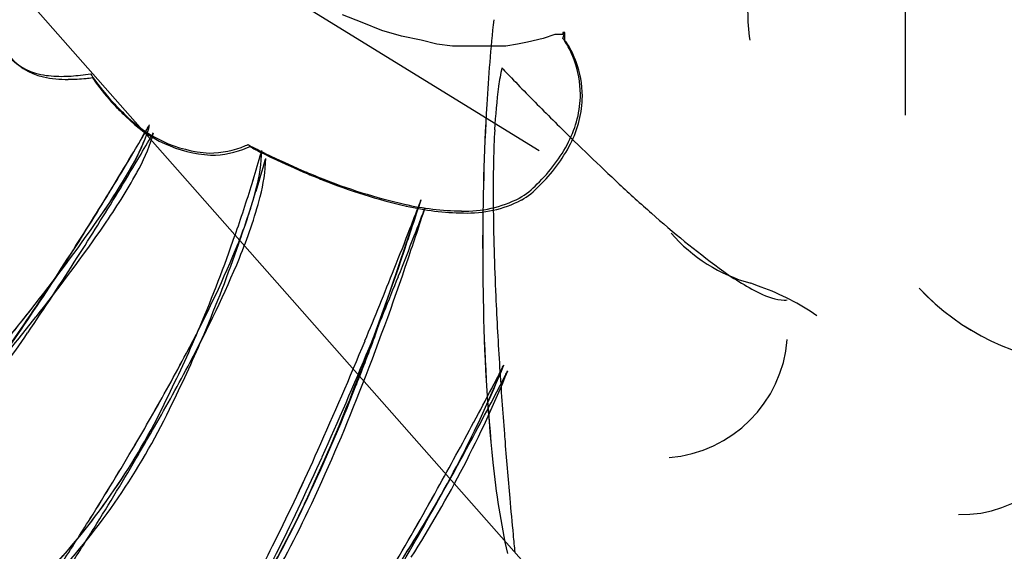
# Model space of a CAD drawing. Extents: x 0.2 to 14.8, y -0.3 to 14.3.
# Drawn here: x 6.2 to 7.5, y 9.6 to 10.3 of the extents above; entities that cross this region are included whole.
import ezdxf

# ---------------------------------------------------------------- set-up
doc = ezdxf.new("R2010")
doc.units = 0
doc.layers.add('DEFAULT_255_2_778', color=255, linetype='CONTINUOUS')

msp = doc.modelspace()

# ---------------------------------------------------------------- linework, layer by layer
at = {"layer": 'DEFAULT_255_2_778'}
for p, q in [((5.6145, 10.9762), (7.1543, 9.2299)), ((6.1939, 10.5397), (6.8818, 10.1163)), ((7.3739, 10.3915), (7.3739, 10.164)), ((7.3739, 10.3915), (7.3739, 10.164)), ((6.6436, 10.2883), (6.6172, 10.2989)), ((6.6437, 10.2883), (6.6173, 10.2989)), ((6.6701, 10.2777), (6.6436, 10.2883)), ((6.6702, 10.2777), (6.6437, 10.2883)), ((6.6966, 10.2698), (6.6701, 10.2777)), ((6.6967, 10.2698), (6.6702, 10.2777)), ((6.9029, 10.2724), (6.8871, 10.2671)), ((6.903, 10.2724), (6.8872, 10.2671)), ((6.9082, 10.2724), (6.9029, 10.2724)), ((6.9083, 10.2724), (6.903, 10.2724)), ((6.9135, 10.2724), (6.9082, 10.2724)), ((6.9136, 10.2724), (6.9083, 10.2724)), ((6.9162, 10.2751), (6.9135, 10.2751)), ((6.9135, 10.2751), (6.9135, 10.2724)), ((6.9163, 10.2751), (6.9136, 10.2751)), ((6.9136, 10.2751), (6.9136, 10.2724)), ((6.9136, 10.2671), (6.9163, 10.2751)), ((6.9162, 10.2645), (6.9162, 10.2751)), ((6.723, 10.2645), (6.6966, 10.2698)), ((6.7231, 10.2645), (6.6967, 10.2698)), ((6.7442, 10.2592), (6.723, 10.2645)), ((6.7443, 10.2592), (6.7231, 10.2645)), ((6.7653, 10.2566), (6.7442, 10.2592)), ((6.7654, 10.2566), (6.7443, 10.2592)), ((6.8527, 10.2592), (6.8368, 10.2566)), ((6.8528, 10.2592), (6.8369, 10.2566)), ((6.8659, 10.2618), (6.8527, 10.2592)), ((6.866, 10.2618), (6.8528, 10.2592)), ((6.8871, 10.2671), (6.8659, 10.2618)), ((6.8872, 10.2671), (6.866, 10.2618)), ((6.8368, 10.2566), (6.7653, 10.2566)), ((6.8369, 10.2566), (6.7654, 10.2566)), ((6.6622, 9.8702), (6.723, 10.0502))]:
    msp.add_line(p, q, dxfattribs=at)
for centre, radius, start, end in [((6.2279, 10.2974), 0.0806, 176.1766, 258.5414), ((6.234, 10.2968), 0.0837, 177.2883, 257.0076), ((7.4222, 10.3034), 0.2602, 179.8139, 188.6042), ((7.4222, 10.3034), 0.2602, 179.8139, 188.6042), ((8.9785, 10.0561), 2.1707, 173.7564, 176.7806), ((8.9785, 10.0561), 2.1707, 173.7564, 176.7806), ((8.9785, 10.0561), 2.1707, 173.7564, 176.7806), ((6.871, 10.2342), 0.0538, 33.653, 37.6363), ((6.817, 10.1983), 0.1186, 24.0281, 33.6724), ((6.8735, 10.2316), 0.0539, 33.5924, 37.5663), ((6.8195, 10.1957), 0.1188, 23.9823, 33.61), ((6.8029, 10.1914), 0.1343, 20.4322, 24.2619), ((6.8055, 10.1889), 0.1343, 20.3901, 24.2193), ((6.8048, 10.1919), 0.1323, 0.0701, 20.5085), ((6.8072, 10.1893), 0.1326, 0.0707, 20.47), ((6.2299, 10.5203), 0.3048, 276.666, 279.1831), ((6.4402, 10.3233), 0.1921, 212.7107, 216.2733), ((7.1639, 10.1568), 0.3398, 168.0026, 172.2538), ((7.9985, 11.3307), 1.606, 223.3939, 223.7743), ((9.2554, 12.5334), 3.3456, 223.7549, 224.3118), ((6.2382, 10.3574), 0.1414, 259.2916, 270.4628), ((6.2469, 10.3621), 0.1502, 257.783, 270.6093), ((6.2384, 10.4414), 0.2254, 270.2357, 276.8473), ((6.2478, 10.4542), 0.2422, 270.1744, 275.8481), ((6.2419, 10.5194), 0.3077, 275.6997, 277.3441), ((6.4381, 10.3168), 0.1874, 213.1924, 216.7809), ((6.5435, 10.3976), 0.3194, 216.0524, 223.3038), ((6.5395, 10.3911), 0.3132, 216.561, 223.8386), ((7.5307, 10.1092), 0.7097, 172.4426, 177.1736), ((9.7365, 13.0022), 4.0173, 224.3016, 225.2651), ((6.7951, 10.1932), 0.1421, 332.5956, 359.548), ((6.7976, 10.1906), 0.1422, 332.6149, 359.5528), ((6.5282, 10.3831), 0.2983, 223.2881, 226.6545), ((6.5258, 10.3778), 0.294, 223.8195, 227.187), ((10.1607, 9.987), 3.355, 176.7367, 180.0392), ((10.1608, 9.987), 3.355, 176.7367, 180.0392), ((10.1607, 9.987), 3.355, 176.7367, 180.0392), ((6.4488, 10.2856), 0.1731, 223.6358, 266.4683), ((6.4502, 10.2834), 0.1736, 224.2896, 266.629), ((6.1162, 10.2233), 0.2528, 329.8734, 341.8041), ((6.1162, 10.2233), 0.2528, 329.8861, 341.8186), ((3.2297, 11.9648), 3.6161, 329.2266, 329.7797), ((3.2768, 11.9276), 3.5568, 329.3546, 329.9153), ((5.1217, 10.8628), 1.4267, 329.7783, 330.0586), ((5.1501, 10.8424), 1.3919, 329.9132, 330.1996), ((6.264, 10.1717), 0.0962, 343.5238, 347.3816), ((6.264, 10.1717), 0.0963, 343.5357, 347.3926), ((5.0951, 10.8709), 1.4636, 329.7733, 330.0466), ((6.2688, 10.1607), 0.0966, 344.2949, 347.6851), ((8.3689, 10.0654), 1.549, 177.0818, 180.165), ((9.295, 12.5527), 3.3872, 225.2199, 227.1049), ((6.1281, 10.2081), 0.245, 330.2364, 342.5342), ((3.2308, 11.9572), 3.6213, 329.2188, 329.7712), ((6.7257, 10.2294), 0.2204, 314.145, 332.5372), ((2.1961, 12.5788), 4.8184, 328.6292, 329.2414), ((2.2517, 12.5335), 4.7476, 328.7499, 329.3694), ((6.4376, 10.239), 0.1262, 270.2123, 292.9592), ((6.4396, 10.2379), 0.1279, 270.2094, 292.932), ((6.4312, 10.257), 0.1452, 292.5407, 293.9922), ((6.4334, 10.2552), 0.1462, 292.5139, 293.9745), ((6.6926, 10.499), 0.4259, 241.6275, 242.7343), ((6.6932, 10.4929), 0.4219, 241.6453, 242.7623), ((6.9037, 10.9069), 0.8852, 242.6844, 244.3873), ((6.9058, 10.904), 0.8848, 242.7067, 244.4102), ((6.289, 10.1215), 0.2198, 345.0862, 358.6286), ((6.289, 10.1216), 0.2198, 345.0862, 358.6286), ((5.9345, 10.2697), 0.5944, 344.2988, 345.0385), ((5.9345, 10.2698), 0.5944, 344.2988, 345.0385), ((6.7285, 10.2266), 0.2201, 314.1463, 332.5527), ((2.1945, 12.5731), 4.8268, 328.6221, 329.2333), ((5.0712, 10.5124), 1.4911, 342.8217, 344.2982), ((5.0712, 10.5125), 1.4911, 342.8217, 344.2982), ((6.2932, 10.111), 0.2209, 345.091, 358.6182), ((5.9398, 10.2591), 0.5944, 344.2988, 345.0385), ((6.9769, 11.0581), 1.0532, 244.3537, 247.1764), ((6.9793, 11.056), 1.0535, 244.3758, 247.1972), ((5.5616, 10.5336), 0.8882, 325.0213, 330.5204), ((5.5621, 10.5331), 0.8876, 325.0297, 330.5327), ((5.0765, 10.5018), 1.4911, 342.8217, 344.2982), ((6.9567, 11.0103), 1.0013, 247.1793, 248.3617), ((5.604, 10.4964), 0.8431, 325.2516, 330.9047), ((6.9587, 11.0071), 1.0005, 247.1991, 248.3824), ((6.8646, 10.7642), 0.7386, 247.964, 257.1651), ((6.8671, 10.7621), 0.739, 247.9841, 257.1815), ((2.1163, 12.6263), 4.9113, 327.4371, 328.6408), ((2.1727, 12.5803), 4.8394, 327.5434, 328.7616), ((4.5546, 10.671), 2.0315, 340.7736, 342.853), ((4.5546, 10.671), 2.0315, 340.7736, 342.853), ((5.9087, 10.2196), 0.6125, 337.2682, 345.3785), ((5.9087, 10.2196), 0.6125, 337.2682, 345.3785), ((4.5598, 10.6604), 2.0315, 340.7736, 342.853), ((9.0993, 10.061), 2.2794, 180.0026, 180.426), ((6.8066, 10.1386), 0.0989, 299.3214, 317.1235), ((6.8093, 10.136), 0.099, 299.3147, 317.1236), ((8.592, 11.7981), 2.356, 227.1392, 228.5601), ((2.1158, 12.62), 4.9184, 327.4315, 328.6335), ((5.9078, 10.2103), 0.6188, 337.3198, 345.3889), ((1.7221, 11.6632), 5.2546, 341.3253, 342.1227), ((4.762, 10.7875), 2.095, 339.173, 339.3943), ((4.762, 10.7875), 2.095, 339.173, 339.3943), ((6.7829, 10.1925), 0.1577, 267.9219, 297.2555), ((6.7855, 10.1901), 0.1579, 267.9213, 297.2473), ((6.7822, 10.4017), 0.3668, 257.132, 269.2039), ((6.7848, 10.3995), 0.3672, 257.1493, 269.2055), ((1.767, 11.6471), 5.2153, 341.2472, 342.0477), ((2.0448, 11.8208), 5.0021, 338.8018, 339.1772), ((2.0448, 11.8207), 5.0021, 338.8018, 339.1772), ((4.785, 10.7707), 2.0764, 339.1627, 339.3849), ((10.1614, 10.0757), 3.3416, 180.5415, 182.663), ((4.2818, 11.4245), 2.4476, 321.5389, 325.1077), ((4.2836, 11.4228), 2.4451, 321.544, 325.1161), ((2.1188, 11.785), 4.929, 338.7883, 339.1676), ((7.8513, 10.9472), 1.2279, 228.1891, 233.653), ((4.3866, 11.3379), 2.3231, 321.5235, 325.315), ((0.4041, 12.4563), 6.7616, 338.30941, 338.80852), ((0.4041, 12.4562), 6.7616, 338.30941, 338.80852), ((4.561, 10.6669), 2.0241, 337.1237, 340.8223), ((4.561, 10.6669), 2.0241, 337.1237, 340.8223), ((0.4904, 12.4161), 6.6754, 338.29161, 338.795), ((7.2254, 10.1506), 0.221, 221.1796, 254.4556), ((7.2254, 10.1506), 0.221, 221.1796, 254.4556), ((2.9277, 12.1058), 3.9473, 325.7067, 327.4653), ((2.9724, 12.0694), 3.8905, 325.7923, 327.5718), ((5.008, 10.5947), 1.5882, 331.7894, 337.3428), ((5.008, 10.5947), 1.5882, 331.7894, 337.3428), ((4.5663, 10.6563), 2.0241, 337.1237, 340.8223), ((10.2809, 9.9846), 3.4751, 179.9986, 180.5637), ((10.2809, 9.9846), 3.4751, 179.9986, 180.5637), ((10.2809, 9.9846), 3.4751, 179.9986, 180.5637), ((2.9291, 12.0981), 3.9521, 325.7033, 327.4598), ((4.9932, 10.5902), 1.6092, 331.8831, 337.3959), ((2.8981, 11.2597), 4.0113, 338.6829, 341.4079), ((2.9301, 11.2461), 3.9851, 338.5971, 341.3305), ((0.1625, 12.5512), 7.0211, 337.46442, 338.31789), ((0.1625, 12.5512), 7.0211, 337.46442, 338.31789), ((7.3437, 10.2537), 0.3685, 233.3217, 243.3398), ((0.2519, 12.51), 6.9317, 337.43952, 338.30034), ((10.1813, 9.9836), 3.3755, 180.5628, 181.125), ((10.1813, 9.9836), 3.3755, 180.5628, 181.125), ((10.1813, 9.9836), 3.3755, 180.5628, 181.125), ((6.017, 6.9297), 3.2202, 68.8274, 69.091), ((6.017, 6.9297), 3.2202, 68.8274, 69.091), ((7.0788, 9.6428), 0.3069, 54.9777, 70.7386), ((7.0788, 9.6428), 0.3069, 54.9777, 70.7386), ((7.6317, 10.1563), 0.3286, 223.2602, 265.2989), ((7.6316, 10.1562), 0.3284, 223.2624, 265.3242), ((9.3444, 9.957), 2.5383, 180.8962, 185.8832), ((9.3445, 9.957), 2.5383, 180.8962, 185.8832), ((9.3444, 9.957), 2.5383, 180.8962, 185.8832), ((12.0141, 10.1559), 5.1961, 182.598, 183.6565), ((7.2169, 9.9967), 0.0819, 241.903, 265.9692), ((7.2113, 9.9454), 0.0304, 269.8369, 277.4364), ((2.8699, 12.5247), 4.2375, 320.9409, 321.7654), ((2.8661, 12.528), 4.2425, 320.9379, 321.7603), ((3.0038, 12.4153), 4.076, 320.8682, 321.7607), ((4.0676, 11.3226), 2.5649, 323.2518, 325.834), ((4.029, 11.3528), 2.6132, 323.2498, 325.7441), ((4.8953, 10.5257), 1.6612, 333.5926, 337.1296), ((4.8953, 10.5257), 1.6612, 333.5926, 337.1296), ((4.0301, 11.3451), 2.6182, 323.2556, 325.7403), ((4.9006, 10.5151), 1.6612, 333.5926, 337.1296), ((3.3331, 11.1044), 3.5506, 338.468, 339.6595), ((7.0428, 9.8759), 0.173, 274.5285, 355.4715), ((7.0428, 9.8759), 0.173, 274.5285, 355.4715), ((1.4889, 11.9968), 5.5836, 335.8599, 337.5028), ((1.4889, 11.9968), 5.5836, 335.8599, 337.5028), ((1.5578, 11.9634), 5.516, 335.8219, 337.4781), ((3.8403, 11.2041), 2.9053, 330.1157, 332.086), ((3.8403, 11.204), 2.9053, 330.1157, 332.086), ((3.8105, 11.2049), 2.9421, 330.2398, 332.1788), ((5.3698, 10.4275), 1.5824, 327.5015, 337.7313), ((5.3706, 10.4271), 1.5816, 327.5021, 337.739), ((13.4407, 10.2458), 6.6255, 183.64517, 184.42029), ((5.1759, 10.6751), 1.8622, 332.7229, 332.9388), ((5.1759, 10.6751), 1.8622, 332.7229, 332.9388), ((5.3758, 10.4191), 1.5816, 327.5021, 337.739), ((2.8931, 11.8518), 4.4305, 332.3596, 332.7273), ((2.8931, 11.8518), 4.4305, 332.3596, 332.7273), ((2.9058, 11.8396), 4.4218, 332.3635, 332.732), ((5.2083, 10.6531), 1.8316, 332.7256, 332.945), ((4.3292, 10.7036), 2.4769, 334.48, 338.6361), ((4.3158, 10.7029), 2.4882, 334.7334, 338.7587), ((1.4984, 12.5814), 6.0045, 331.87815, 332.3663), ((1.4984, 12.5814), 6.0045, 331.87815, 332.3663), ((5.5535, 10.178), 0.9173, 317.5346, 334.7627), ((5.5535, 10.1779), 0.9173, 317.5346, 334.7627), ((4.3362, 10.6914), 2.4735, 334.6371, 338.6729), ((1.5054, 12.572), 6.0022, 331.88232, 332.37072), ((5.5587, 10.1673), 0.9173, 317.5346, 334.7627), ((3.2039, 11.5663), 3.6376, 329.495, 330.1619), ((3.2039, 11.5664), 3.6376, 329.495, 330.1619), ((7.4508, 9.7807), 0.1539, 267.9724, 354.9441), ((7.4508, 9.7807), 0.1539, 267.9724, 354.9441), ((3.169, 11.5684), 3.6793, 329.623, 330.2849), ((1.2969, 12.6879), 6.2323, 330.95095, 331.88769), ((1.2969, 12.6879), 6.2323, 330.95095, 331.88769), ((1.3008, 12.6802), 6.2337, 330.95534, 331.89201), ((15.0498, 10.3692), 8.2393, 184.41325, 184.45511), ((2.6316, 11.9056), 4.3029, 327.9347, 329.472), ((2.6316, 11.9055), 4.3029, 327.9347, 329.472), ((14.2766, 10.3096), 7.4638, 184.46027, 185.07984), ((2.5885, 11.9107), 4.3533, 328.0746, 329.6), ((3.4611, 11.1107), 3.4215, 333.6198, 335.8933), ((3.4611, 11.1108), 3.4215, 333.6198, 335.8933), ((3.5151, 11.0823), 3.3696, 333.5355, 335.858), ((7.9071, 9.8071), 1.0932, 185.7862, 192.2935), ((7.9071, 9.8071), 1.0932, 185.7862, 192.2935), ((7.9071, 9.8071), 1.0932, 185.7862, 192.2935), ((2.4166, 12.0632), 4.9501, 329.49, 330.9795), ((2.4166, 12.0631), 4.9501, 329.49, 330.9795), ((2.4211, 12.0552), 4.9508, 329.4945, 330.9841), ((5.3408, 10.2157), 1.3534, 328.8891, 334.865), ((13.7729, 10.2642), 6.958, 185.07474, 185.48172), ((5.3457, 10.2158), 1.3494, 328.8251, 334.5754), ((5.3534, 10.2058), 1.3464, 328.7801, 334.7687), ((2.4111, 12.0416), 4.562, 327.0579, 327.9568), ((2.4111, 12.0416), 4.562, 327.0579, 327.9568), ((2.3644, 12.0482), 4.6162, 327.2047, 328.0965), ((12.071, 10.1007), 5.2483, 185.4803, 185.7412), ((4.9472, 10.3712), 1.7615, 330.1839, 333.6925), ((4.9472, 10.3712), 1.7615, 330.1839, 333.6925), ((4.9866, 10.3474), 1.7248, 330.0369, 333.6087), ((4.7563, 10.7939), 2.2968, 326.7823, 328.0172)]:
    msp.add_arc(centre, radius, start, end, dxfattribs=at)

doc.saveas('drawing.dxf')
